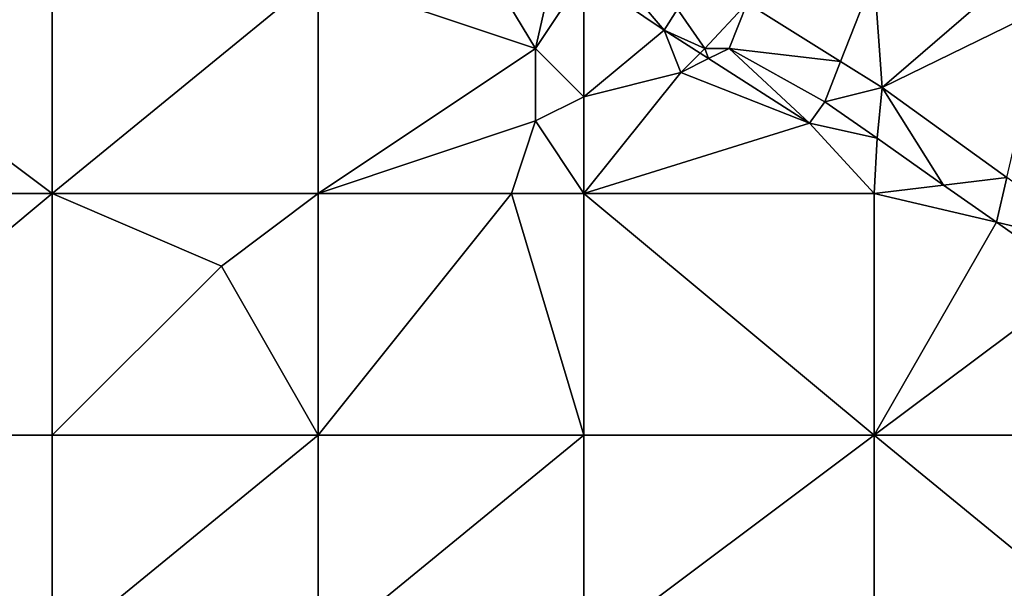
# Model space of a CAD drawing. Units: metres. Extents: x 77500 to 78125, y 344500 to 345000.
# Drawn here: x 77529 to 77569, y 344715 to 344738 of the extents above; entities that cross this region are included whole.
import ezdxf

# ---------------------------------------------------------------- set-up
doc = ezdxf.new("R2010")
doc.units = ezdxf.units.M
doc.layers.add('Terrain', color=15, linetype='Continuous')

msp = doc.modelspace()

# ---------------------------------------------------------------- linework, layer by layer
at = {"layer": 'Terrain'}
for points in [[(77541, 344740, 247.46), (77550, 344737, 247.41), (77545.495, 344744.426, 246.961), (77541, 344740, 247.46)], [(77550, 344737, 247.41), (77551.02, 344741.495, 246.961), (77545.495, 344744.426, 246.961), (77550, 344737, 247.41)], [(77552, 344740, 247.07), (77551.02, 344741.495, 246.961), (77550, 344737, 247.41), (77552, 344740, 247.07)], [(77552, 344740, 247.07), (77555.31, 344737.748, 246.94), (77553.187, 344740.244, 247.009), (77552, 344740, 247.07)], [(77553.187, 344740.244, 247.009), (77555.31, 344737.748, 246.94), (77555.87, 344738.624, 247), (77553.187, 344740.244, 247.009)], [(77518, 344731, 247.89), (77530, 344731, 247.73), (77518, 344740, 247.74), (77518, 344731, 247.89)], [(77530, 344731, 247.73), (77530, 344740, 247.56), (77518, 344740, 247.74), (77530, 344731, 247.73)], [(77541, 344731, 247.56), (77541, 344740, 247.46), (77530, 344731, 247.73), (77541, 344731, 247.56)], [(77541, 344740, 247.46), (77530, 344740, 247.56), (77530, 344731, 247.73), (77541, 344740, 247.46)], [(77541, 344731, 247.56), (77550, 344737, 247.41), (77541, 344740, 247.46), (77541, 344731, 247.56)], [(77552, 344740, 247.07), (77550, 344737, 247.41), (77552, 344735, 247.35), (77552, 344740, 247.07)], [(77552, 344740, 247.07), (77552, 344735, 247.35), (77555.31, 344737.748, 246.94), (77552, 344740, 247.07)], [(77564, 344740, 246.77), (77558.749, 344738.873, 246.976), (77562.614, 344736.453, 246.978), (77564, 344740, 246.77)], [(77564, 344740, 246.77), (77562.614, 344736.453, 246.978), (77564.335, 344735.376, 246.979), (77564, 344740, 246.77)], [(77564, 344740, 246.77), (77564.335, 344735.376, 246.979), (77569.281, 344739.649, 246.406), (77564, 344740, 246.77)], [(77564.335, 344735.376, 246.979), (77571.143, 344738.701, 246.355), (77569.281, 344739.649, 246.406), (77564.335, 344735.376, 246.979)], [(77557, 344737, 247.2), (77558.749, 344738.873, 246.976), (77555.87, 344738.624, 247), (77557, 344737, 247.2)], [(77557, 344737, 247.2), (77558, 344737, 247.02), (77558.749, 344738.873, 246.976), (77557, 344737, 247.2)], [(77558, 344737, 247.02), (77562.614, 344736.453, 246.978), (77558.749, 344738.873, 246.976), (77558, 344737, 247.02)], [(77557, 344737, 247.2), (77555.87, 344738.624, 247), (77555.31, 344737.748, 246.94), (77557, 344737, 247.2)], [(77569.495, 344731.663, 246.991), (77571.143, 344738.701, 246.355), (77564.335, 344735.376, 246.979), (77569.495, 344731.663, 246.991)], [(77556, 344736, 247.1), (77555.31, 344737.748, 246.94), (77552, 344735, 247.35), (77556, 344736, 247.1)], [(77557, 344737, 247.2), (77555.31, 344737.748, 246.94), (77556.799, 344736.799, 246.94), (77557, 344737, 247.2)], [(77556, 344736, 247.1), (77556.799, 344736.799, 246.94), (77555.31, 344737.748, 246.94), (77556, 344736, 247.1)], [(77541, 344731, 247.56), (77550, 344734, 247.58), (77550, 344737, 247.41), (77541, 344731, 247.56)], [(77552, 344735, 247.35), (77550, 344737, 247.41), (77550, 344734, 247.58), (77552, 344735, 247.35)], [(77557, 344737, 247.2), (77556.799, 344736.799, 246.94), (77557.15, 344736.575, 246.94), (77557, 344737, 247.2)], [(77557, 344737, 247.2), (77557.15, 344736.575, 246.94), (77558, 344737, 247.02), (77557, 344737, 247.2)], [(77558, 344737, 247.02), (77557.15, 344736.575, 246.94), (77561.332, 344733.91, 246.94), (77558, 344737, 247.02)], [(77558, 344737, 247.02), (77561.332, 344733.91, 246.94), (77561.962, 344734.783, 246.94), (77558, 344737, 247.02)], [(77558, 344737, 247.02), (77561.962, 344734.783, 246.94), (77562.614, 344736.453, 246.978), (77558, 344737, 247.02)], [(77556, 344736, 247.1), (77557.15, 344736.575, 246.94), (77556.799, 344736.799, 246.94), (77556, 344736, 247.1)], [(77556, 344736, 247.1), (77561.332, 344733.91, 246.94), (77557.15, 344736.575, 246.94), (77556, 344736, 247.1)], [(77564.335, 344735.376, 246.979), (77562.614, 344736.453, 246.978), (77561.962, 344734.783, 246.94), (77564.335, 344735.376, 246.979)], [(77552, 344731, 247.39), (77561.332, 344733.91, 246.94), (77556, 344736, 247.1), (77552, 344731, 247.39)], [(77552, 344731, 247.39), (77556, 344736, 247.1), (77552, 344735, 247.35), (77552, 344731, 247.39)], [(77564.335, 344735.376, 246.979), (77561.962, 344734.783, 246.94), (77564.127, 344733.288, 246.983), (77564.335, 344735.376, 246.979)], [(77566.879, 344731.347, 247.011), (77564.335, 344735.376, 246.979), (77564.127, 344733.288, 246.983), (77566.879, 344731.347, 247.011)], [(77566.879, 344731.347, 247.011), (77569.495, 344731.663, 246.991), (77564.335, 344735.376, 246.979), (77566.879, 344731.347, 247.011)], [(77552, 344731, 247.39), (77552, 344735, 247.35), (77550, 344734, 247.58), (77552, 344731, 247.39)], [(77564.127, 344733.288, 246.983), (77561.962, 344734.783, 246.94), (77561.332, 344733.91, 246.94), (77564.127, 344733.288, 246.983)], [(77541, 344731, 247.56), (77549, 344731, 247.54), (77550, 344734, 247.58), (77541, 344731, 247.56)], [(77552, 344731, 247.39), (77550, 344734, 247.58), (77549, 344731, 247.54), (77552, 344731, 247.39)], [(77564, 344731, 247.11), (77561.332, 344733.91, 246.94), (77552, 344731, 247.39), (77564, 344731, 247.11)], [(77564, 344731, 247.11), (77564.127, 344733.288, 246.983), (77561.332, 344733.91, 246.94), (77564, 344731, 247.11)], [(77564, 344731, 247.11), (77566.879, 344731.347, 247.011), (77564.127, 344733.288, 246.983), (77564, 344731, 247.11)], [(77569.061, 344729.808, 247.034), (77569.495, 344731.663, 246.991), (77566.879, 344731.347, 247.011), (77569.061, 344729.808, 247.034)], [(77569.061, 344729.808, 247.034), (77573.539, 344728.753, 247), (77569.495, 344731.663, 246.991), (77569.061, 344729.808, 247.034)], [(77564, 344731, 247.11), (77569.061, 344729.808, 247.034), (77566.879, 344731.347, 247.011), (77564, 344731, 247.11)], [(77518, 344731, 247.89), (77518, 344721, 247.96), (77530, 344731, 247.73), (77518, 344731, 247.89)], [(77530, 344731, 247.73), (77518, 344721, 247.96), (77530, 344721, 247.86), (77530, 344731, 247.73)], [(77530, 344731, 247.73), (77530, 344721, 247.86), (77537, 344728, 247.75), (77530, 344731, 247.73)], [(77541, 344731, 247.56), (77530, 344731, 247.73), (77537, 344728, 247.75), (77541, 344731, 247.56)], [(77541, 344731, 247.56), (77537, 344728, 247.75), (77541, 344721, 247.64), (77541, 344731, 247.56)], [(77541, 344731, 247.56), (77541, 344721, 247.64), (77549, 344731, 247.54), (77541, 344731, 247.56)], [(77549, 344731, 247.54), (77541, 344721, 247.64), (77552, 344721, 247.55), (77549, 344731, 247.54)], [(77552, 344731, 247.39), (77549, 344731, 247.54), (77552, 344721, 247.55), (77552, 344731, 247.39)], [(77564, 344721, 247.39), (77552, 344731, 247.39), (77552, 344721, 247.55), (77564, 344721, 247.39)], [(77564, 344731, 247.11), (77552, 344731, 247.39), (77564, 344721, 247.39), (77564, 344731, 247.11)], [(77564, 344731, 247.11), (77564, 344721, 247.39), (77569.061, 344729.808, 247.034), (77564, 344731, 247.11)], [(77569.061, 344729.808, 247.034), (77564, 344721, 247.39), (77572.52, 344727.368, 247.069), (77569.061, 344729.808, 247.034)], [(77569.061, 344729.808, 247.034), (77572.52, 344727.368, 247.069), (77573.539, 344728.753, 247), (77569.061, 344729.808, 247.034)], [(77541, 344721, 247.64), (77537, 344728, 247.75), (77530, 344721, 247.86), (77541, 344721, 247.64)], [(77572.52, 344727.368, 247.069), (77564, 344721, 247.39), (77575, 344721, 247.21), (77572.52, 344727.368, 247.069)], [(77518, 344712, 248.17), (77530, 344712, 247.95), (77518, 344721, 247.96), (77518, 344712, 248.17)], [(77530, 344712, 247.95), (77530, 344721, 247.86), (77518, 344721, 247.96), (77530, 344712, 247.95)], [(77541, 344712, 247.79), (77541, 344721, 247.64), (77530, 344712, 247.95), (77541, 344712, 247.79)], [(77541, 344721, 247.64), (77530, 344721, 247.86), (77530, 344712, 247.95), (77541, 344721, 247.64)], [(77541, 344712, 247.79), (77552, 344721, 247.55), (77541, 344721, 247.64), (77541, 344712, 247.79)], [(77552, 344712, 247.62), (77552, 344721, 247.55), (77541, 344712, 247.79), (77552, 344712, 247.62)], [(77552, 344712, 247.62), (77564, 344721, 247.39), (77552, 344721, 247.55), (77552, 344712, 247.62)], [(77564, 344712, 247.42), (77564, 344721, 247.39), (77552, 344712, 247.62), (77564, 344712, 247.42)], [(77564, 344712, 247.42), (77575, 344712, 247.33), (77564, 344721, 247.39), (77564, 344712, 247.42)], [(77575, 344712, 247.33), (77575, 344721, 247.21), (77564, 344721, 247.39), (77575, 344712, 247.33)]]:
    msp.add_3dface(points, dxfattribs=at)

doc.saveas('drawing.dxf')
